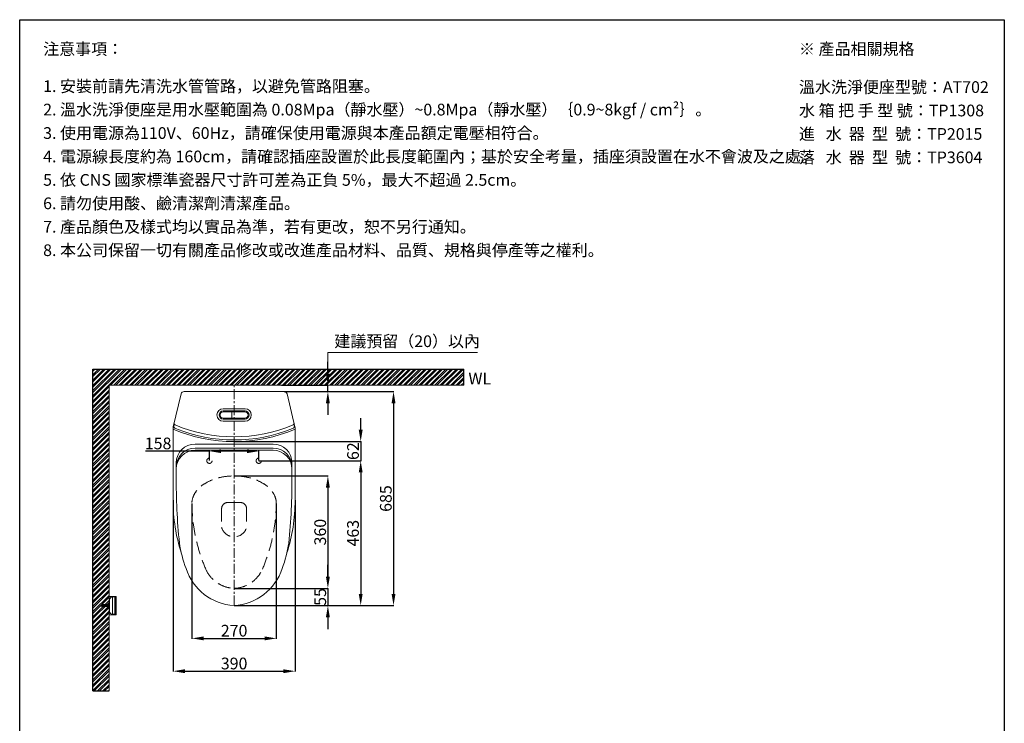
# Model space of a CAD drawing. Units: millimetres. Extents: x -6857 to -357, y -15535 to -11031.
# Drawn here: x -6857 to -3707, y -13283 to -11031 of the extents above; entities that cross this region are included whole.
import ezdxf

# ---------------------------------------------------------------- set-up
doc = ezdxf.new("R2010")
doc.units = ezdxf.units.MM
doc.linetypes.add('CENTER', pattern=[50.8, 31.75, -6.35, 6.35, -6.35])
doc.linetypes.add('HIDDENX2', pattern=[19.05, 12.7, -6.35])
doc.layers.get('0').update_dxf_attribs({"lineweight": 15})
doc.layers.get('Defpoints').update_dxf_attribs({"color": 8})
for name, color, linetype, lineweight in [('C', 1, 'CENTER', 5), ('DIM', 3, 'Continuous', 5), ('I', 7, 'Continuous', 15), ('PH', 4, 'HIDDENX2', 15), ('PV', 7, 'Continuous', 15)]:
    doc.layers.add(name, color=color, linetype=linetype, lineweight=lineweight)
doc.styles.add('ETCH', font='txt')
doc.styles.get("Standard").update_dxf_attribs({"font": 'arial.ttf'})
doc.dimstyles.new('ISO-25', dxfattribs={"dimtxt": 37.5, "dimasz": 37.5, "dimexe": 1.25, "dimexo": 0.625, "dimtad": 1, "dimtxsty": 'Standard', "dimcen": 2.5, "dimadec": 0, "dimazin": 0, "dimtfac": 1, "dimtmove": 0, "dimatfit": 3, "dimfxl": 1, "dimarcsym": 0})

# ---------------------------------------------------------------- blocks, each defined once
blk = doc.blocks.new('*D1')
at = {"layer": 'Defpoints', "color": 0, "transparency": 16777216}
for p in [(-6020.6, -12201.4), (-6010.2, -12221.4), (-5871.2, -12201.4)]:
    blk.add_point(p, dxfattribs=at)
at = {"layer": 'DIM', "color": 0, "lineweight": -2, "transparency": 16777216}
for p, q in [((-5871.2, -12163.9), (-5871.2, -12126.4)), ((-6020, -12201.4), (-5870, -12201.4)), ((-6009.6, -12221.4), (-5870, -12221.4)), ((-5871.2, -12221.4), (-5871.2, -12201.4)), ((-5871.2, -12258.9), (-5871.2, -12296.4))]:
    blk.add_line(p, q, dxfattribs=at)
at = {"layer": 'DIM', "color": 0, "transparency": 16777216}
for points in [[(-5877.5, -12163.9), (-5865, -12163.9), (-5871.2, -12201.4)], [(-5877.5, -12258.9), (-5865, -12258.9), (-5871.2, -12221.4)]]:
    blk.add_solid(points, dxfattribs=at)
blk = doc.blocks.new('*D21')
at = {"layer": 'Defpoints', "color": 0, "transparency": 16777216}
for p in [(-6092.2, -12412.2), (-6250.2, -12442.9), (-6092.2, -12442.9)]:
    blk.add_point(p, dxfattribs=at)
at = {"layer": 'DIM', "color": 0, "lineweight": -2, "transparency": 16777216}
for p, q in [((-6250.2, -12442.3), (-6250.2, -12410.9)), ((-6092.2, -12442.3), (-6092.2, -12410.9)), ((-6250.2, -12412.2), (-6454.8, -12412.2)), ((-6129.7, -12412.2), (-6212.7, -12412.2))]:
    blk.add_line(p, q, dxfattribs=at)
at = {"layer": 'DIM', "color": 0, "transparency": 16777216}
for points in [[(-6212.7, -12405.9), (-6212.7, -12418.4), (-6250.2, -12412.2)], [(-6129.7, -12405.9), (-6129.7, -12418.4), (-6092.2, -12412.2)]]:
    blk.add_solid(points, dxfattribs=at)
at = {"layer": 'DIM', "color": 0, "transparency": 16777216, "insert": (-6414.4, -12392.4), "char_height": 37.5, "attachment_point": 5}
blk.add_mtext('158', dxfattribs=at)
blk = doc.blocks.new('*D22')
at = {"layer": 'Defpoints', "color": 0, "transparency": 16777216}
for p in [(-6171.2, -12491.4), (-6171.2, -12851.4), (-5871.2, -12851.4)]:
    blk.add_point(p, dxfattribs=at)
at = {"layer": 'DIM', "color": 0, "lineweight": -2, "transparency": 16777216}
for p, q in [((-6170.6, -12491.4), (-5870, -12491.4)), ((-5871.2, -12528.9), (-5871.2, -12813.9)), ((-6170.6, -12851.4), (-5870, -12851.4))]:
    blk.add_line(p, q, dxfattribs=at)
at = {"layer": 'DIM', "color": 0, "transparency": 16777216}
for points in [[(-5877.5, -12528.9), (-5865, -12528.9), (-5871.2, -12491.4)], [(-5877.5, -12813.9), (-5865, -12813.9), (-5871.2, -12851.4)]]:
    blk.add_solid(points, dxfattribs=at)
at = {"layer": 'DIM', "color": 0, "transparency": 16777216, "insert": (-5891, -12671.4), "char_height": 37.5, "attachment_point": 5, "rotation": 90}
blk.add_mtext('360', dxfattribs=at)
blk = doc.blocks.new('*D23')
at = {"layer": 'Defpoints', "color": 0, "transparency": 16777216}
for p in [(-6171.2, -12381.4), (-6092.2, -12442.9), (-5766.2, -12442.9)]:
    blk.add_point(p, dxfattribs=at)
at = {"layer": 'DIM', "color": 0, "lineweight": -2, "transparency": 16777216}
for p, q in [((-5766.2, -12343.9), (-5766.2, -12306.4)), ((-6170.6, -12381.4), (-5765, -12381.4)), ((-5766.2, -12381.4), (-5766.2, -12442.9)), ((-6091.6, -12442.9), (-5765, -12442.9)), ((-5766.2, -12480.4), (-5766.2, -12517.9))]:
    blk.add_line(p, q, dxfattribs=at)
at = {"layer": 'DIM', "color": 0, "transparency": 16777216}
for points in [[(-5772.5, -12343.9), (-5760, -12343.9), (-5766.2, -12381.4)], [(-5772.5, -12480.4), (-5760, -12480.4), (-5766.2, -12442.9)]]:
    blk.add_solid(points, dxfattribs=at)
at = {"layer": 'DIM', "color": 0, "transparency": 16777216, "insert": (-5786, -12412.2), "char_height": 37.5, "attachment_point": 5, "rotation": 90}
blk.add_mtext('62', dxfattribs=at)
blk = doc.blocks.new('*D24')
at = {"layer": 'Defpoints', "color": 0, "transparency": 16777216}
for p in [(-6092.2, -12442.9), (-6171.2, -12906.4), (-5766.2, -12906.4)]:
    blk.add_point(p, dxfattribs=at)
at = {"layer": 'DIM', "color": 0, "lineweight": -2, "transparency": 16777216}
for p, q in [((-6091.6, -12442.9), (-5765, -12442.9)), ((-5766.2, -12480.4), (-5766.2, -12868.9)), ((-6170.6, -12906.4), (-5765, -12906.4))]:
    blk.add_line(p, q, dxfattribs=at)
at = {"layer": 'DIM', "color": 0, "transparency": 16777216}
for points in [[(-5772.5, -12480.4), (-5760, -12480.4), (-5766.2, -12442.9)], [(-5772.5, -12868.9), (-5760, -12868.9), (-5766.2, -12906.4)]]:
    blk.add_solid(points, dxfattribs=at)
at = {"layer": 'DIM', "color": 0, "transparency": 16777216, "insert": (-5786, -12674.7), "char_height": 37.5, "attachment_point": 5, "rotation": 90}
blk.add_mtext('463', dxfattribs=at)
blk = doc.blocks.new('*D25')
at = {"layer": 'Defpoints', "color": 0, "transparency": 16777216}
for p in [(-6011.6, -12221.4), (-6171.2, -12906.4), (-5661.2, -12906.4)]:
    blk.add_point(p, dxfattribs=at)
at = {"layer": 'DIM', "color": 0, "lineweight": -2, "transparency": 16777216}
for p, q in [((-6011, -12221.4), (-5660, -12221.4)), ((-5661.2, -12258.9), (-5661.2, -12868.9)), ((-6170.6, -12906.4), (-5660, -12906.4))]:
    blk.add_line(p, q, dxfattribs=at)
at = {"layer": 'DIM', "color": 0, "transparency": 16777216}
for points in [[(-5667.5, -12258.9), (-5655, -12258.9), (-5661.2, -12221.4)], [(-5667.5, -12868.9), (-5655, -12868.9), (-5661.2, -12906.4)]]:
    blk.add_solid(points, dxfattribs=at)
at = {"layer": 'DIM', "color": 0, "transparency": 16777216, "insert": (-5681, -12563.9), "char_height": 37.5, "attachment_point": 5, "rotation": 90}
blk.add_mtext('685', dxfattribs=at)
blk = doc.blocks.new('*D26')
at = {"layer": 'Defpoints', "color": 0, "transparency": 16777216}
for p in [(-6306.2, -12579.3), (-6036.2, -12579.3), (-6036.2, -13011.4)]:
    blk.add_point(p, dxfattribs=at)
at = {"layer": 'DIM', "color": 0, "lineweight": -2, "transparency": 16777216}
for p, q in [((-6306.2, -12579.9), (-6306.2, -13012.7)), ((-6036.2, -12579.9), (-6036.2, -13012.7)), ((-6268.7, -13011.4), (-6073.7, -13011.4))]:
    blk.add_line(p, q, dxfattribs=at)
at = {"layer": 'DIM', "color": 0, "transparency": 16777216}
for points in [[(-6268.7, -13005.2), (-6268.7, -13017.7), (-6306.2, -13011.4)], [(-6073.7, -13005.2), (-6073.7, -13017.7), (-6036.2, -13011.4)]]:
    blk.add_solid(points, dxfattribs=at)
at = {"layer": 'DIM', "color": 0, "transparency": 16777216, "insert": (-6171.2, -12991.7), "char_height": 37.5, "attachment_point": 5}
blk.add_mtext('270', dxfattribs=at)
blk = doc.blocks.new('*D27')
at = {"layer": 'Defpoints', "color": 0, "transparency": 16777216}
for p in [(-6366.2, -12568.7), (-5976.2, -12568.7), (-5976.2, -13116.4)]:
    blk.add_point(p, dxfattribs=at)
at = {"layer": 'DIM', "color": 0, "lineweight": -2, "transparency": 16777216}
for p, q in [((-6366.2, -12569.3), (-6366.2, -13117.7)), ((-5976.2, -12569.3), (-5976.2, -13117.7)), ((-6328.7, -13116.4), (-6013.7, -13116.4))]:
    blk.add_line(p, q, dxfattribs=at)
at = {"layer": 'DIM', "color": 0, "transparency": 16777216}
for points in [[(-6328.7, -13110.2), (-6328.7, -13122.7), (-6366.2, -13116.4)], [(-6013.7, -13110.2), (-6013.7, -13122.7), (-5976.2, -13116.4)]]:
    blk.add_solid(points, dxfattribs=at)
at = {"layer": 'DIM', "color": 0, "transparency": 16777216, "insert": (-6171.2, -13096.6), "char_height": 37.5, "attachment_point": 5}
blk.add_mtext('390', dxfattribs=at)
blk = doc.blocks.new('*D28')
at = {"layer": 'Defpoints', "color": 0, "transparency": 16777216}
for p in [(-6171.2, -12851.4), (-6171.2, -12906.4), (-5871.2, -12906.4)]:
    blk.add_point(p, dxfattribs=at)
at = {"layer": 'DIM', "color": 0, "lineweight": -2, "transparency": 16777216}
for p, q in [((-5871.2, -12813.9), (-5871.2, -12776.4)), ((-6170.6, -12851.4), (-5870, -12851.4)), ((-5871.2, -12851.4), (-5871.2, -12906.4)), ((-6170.6, -12906.4), (-5870, -12906.4)), ((-5871.2, -12943.9), (-5871.2, -12981.4))]:
    blk.add_line(p, q, dxfattribs=at)
at = {"layer": 'DIM', "color": 0, "transparency": 16777216}
for points in [[(-5877.5, -12813.9), (-5865, -12813.9), (-5871.2, -12851.4)], [(-5877.5, -12943.9), (-5865, -12943.9), (-5871.2, -12906.4)]]:
    blk.add_solid(points, dxfattribs=at)
at = {"layer": 'DIM', "color": 0, "transparency": 16777216, "insert": (-5890.9, -12878.9), "char_height": 37.5, "attachment_point": 5, "rotation": 90}
blk.add_mtext('55', dxfattribs=at)

msp = doc.modelspace()

# ---------------------------------------------------------------- hatches: boundary and pattern name
at = {"true_color": 0x636466}
h = msp.add_hatch(dxfattribs=at)
h.set_pattern_fill('ANSI32', color=251, scale=1.25)
h.set_pattern_definition([(45, (-13561.141, -15603.515), (-8.41899, 8.41899), []), (45, (-13555.529, -15603.515), (-8.41899, 8.41899), [])])
h.paths.add_polyline_path([(-6623.244, -13179.701), (-6623.244, -12149.429), (-5436.519, -12149.429), (-5436.519, -12201.429), (-6571.244, -12201.429), (-6571.244, -13179.701)])

# ---------------------------------------------------------------- linework, layer by layer
for p, q in [((-6857.188, -11031.359), (-3707.188, -11031.359)), ((-6330.853, -12221.429), (-6011.635, -12221.429)), ((-6340.579, -12229.104), (-6365.696, -12334.136)), ((-6001.909, -12229.104), (-5976.792, -12334.136)), ((-6206.244, -12276.429), (-6136.244, -12276.429)), ((-6206.244, -12283.429), (-6136.244, -12283.429)), ((-6178.244, -12309.429), (-6178.244, -12283.429)), ((-6206.244, -12286.429), (-6136.244, -12286.429)), ((-6206.244, -12306.429), (-6136.244, -12306.429)), ((-6206.244, -12309.429), (-6136.244, -12309.429)), ((-6206.244, -12316.429), (-6136.244, -12316.429)), ((-6366.244, -12338.787), (-6366.244, -12568.689)), ((-5976.244, -12338.787), (-5976.244, -12568.689)), ((-6366.244, -12376.429), (-6366.244, -12568.689)), ((-6046.244, -12389.429), (-6296.244, -12389.429)), ((-6046.244, -12402.466), (-6296.244, -12402.466)), ((-6046.244, -12409.132), (-6296.244, -12409.132)), ((-6356.244, -12492.466), (-6356.244, -12449.429)), ((-5986.244, -12492.466), (-5986.244, -12449.429)), ((-5986.244, -12492.466), (-5986.244, -12449.429)), ((-6548.244, -12876.929), (-6571.244, -12876.929)), ((-6571.244, -12876.929), (-6571.244, -12935.929)), ((-6560.163, -12878.929), (-6560.163, -12933.929)), ((-6552.663, -12878.929), (-6552.663, -12933.929)), ((-6549.744, -12878.929), (-6549.744, -12933.929)), ((-6549.744, -12881.929), (-6548.244, -12881.929)), ((-6548.244, -12878.929), (-6548.244, -12876.929)), ((-6571.244, -12935.929), (-6548.244, -12935.929)), ((-6549.744, -12930.929), (-6548.244, -12930.929)), ((-6548.244, -12935.929), (-6548.244, -12933.929))]:
    msp.add_line(p, q)
msp.add_lwpolyline([(-6549.744, -12933.929), (-6560.744, -12933.929, -0.41421356), (-6569.744, -12924.929), (-6569.744, -12887.929, -0.41421356), (-6560.744, -12878.929), (-6549.744, -12878.929)], format="xyb")
msp.add_lwpolyline([(-6548.244, -12878.929), (-6548.244, -12933.929)])
for centre, radius, start, end in [((-6330.853, -12231.429), 10, 90, 166.551385), ((-6011.635, -12231.429), 10, 13.448615, 90), ((-6206.244, -12296.429), 20, 90, 270), ((-6206.244, -12296.429), 13, 90, 270), ((-6136.244, -12296.429), 20, 270, 90), ((-6136.244, -12296.429), 13, 270, 90), ((-6206.244, -12296.429), 10, 90, 270), ((-6136.244, -12296.429), 10, 270, 90), ((-6346.244, -12338.787), 20, 166.551385, 180), ((-6171.244, -11881.117), 500.312, 247.060657, 292.939343), ((-6361.532, -12330.827), 3, 67.065124, 182.813675), ((-6354.54, -12330.484), 10, 182.813675, 247.809506), ((-6358.04, -12323.618), 5, 166.551385, 247.113671), ((-6171.244, -11881.117), 485.312, 247.113671, 292.886329), ((-6171.244, -11881.117), 495.312, 247.809506, 292.190494), ((-5987.948, -12330.484), 10, 292.190494, 357.186325), ((-5984.449, -12323.618), 5, 292.886329, 13.448615), ((-5980.956, -12330.827), 3, 357.186325, 112.934876), ((-5996.244, -12338.787), 20, 0, 13.448615), ((-6296.244, -12449.429), 60, 90, 180), ((-6296.244, -12462.466), 60, 90, 180), ((-6296.244, -12469.132), 60, 90, 180), ((-6046.244, -12449.429), 60, 0, 90), ((-6046.244, -12462.466), 60, 0, 90), ((-6046.244, -12469.132), 60, 0, 90), ((-4349.37, -12505.817), 2006.919, 179.618837, 185.741194), ((-7993.119, -12505.817), 2006.919, 354.258806, 0.381163), ((-5960.596, -12648.812), 389.928, 188.497393, 200.832074), ((-6381.892, -12648.812), 389.928, 339.167926, 351.502607), ((-6161.189, -12734.537), 172.186, 197.90775, 266.652403), ((-6181.299, -12734.537), 172.186, 273.347597, 342.09225)]:
    msp.add_arc(centre, radius, start, end)
for start_param, end_param in [(1.57079633, 2.08852031), (4.194665, 4.71238898)]:
    msp.add_ellipse((-6171.244, -12568.689), major_axis=(0, 337.74), ratio=0.5773669, start_param=start_param, end_param=end_param)
at = {"layer": 'C'}
for p, q in [((-6171.244, -12906.429), (-6171.244, -12201.429)), ((-6571.244, -12906.429), (-6597.244, -12906.429))]:
    msp.add_line(p, q, dxfattribs=at)
at = {"layer": 'Defpoints'}
for p, q in [((-6623.244, -12149.429), (-5436.519, -12149.429)), ((-6623.244, -13179.701), (-6623.244, -12149.429)), ((-5436.519, -12201.429), (-5436.519, -12149.429)), ((-6623.244, -13179.701), (-6571.244, -13179.701))]:
    msp.add_line(p, q, dxfattribs=at)
msp.add_lwpolyline([(-3707.188, -15535.037), (-6857.188, -15535.037), (-6857.188, -11031.359), (-3707.188, -11031.359)], close=True, dxfattribs=at)
at = {"layer": 'DIM'}
msp.add_lwpolyline([(-5871.244, -12188.929), (-5871.244, -12096.929), (-5392.598, -12096.929)], dxfattribs=at)
at = {"layer": 'I'}
for p, q in [((-6857.188, -15485.905), (-6857.188, -11031.359)), ((-3707.188, -11031.359), (-3707.188, -15485.905)), ((-6571.244, -12201.429), (-5436.519, -12201.429)), ((-6571.244, -13179.701), (-6571.244, -12201.429))]:
    msp.add_line(p, q, dxfattribs=at)
at = {"layer": 'PH', "ltscale": 3.25}
for p, q in [((-6211.244, -12596.429), (-6211.244, -12656.429)), ((-6191.244, -12576.429), (-6151.244, -12576.429)), ((-6131.244, -12596.429), (-6131.244, -12656.429))]:
    msp.add_line(p, q, dxfattribs=at)
msp.add_lwpolyline([(-6261.928, -12789.777, 0.28397104), (-6171.244, -12851.429, 0.28397104), (-6080.56, -12789.777)], format="xyb", dxfattribs=at)
for centre in [(-6250.244, -12442.929), (-6092.244, -12442.929)]:
    msp.add_circle(centre, 8.5, dxfattribs=at)
for centre, radius, start, end in [((-5755.867, -12573.322), 550.409, 180.617264, 203.157598), ((-6191.244, -12596.429), 20, 90, 180), ((-6151.244, -12596.429), 20, 0, 90), ((-6586.621, -12573.322), 550.409, 336.842402, 359.382736), ((-6171.244, -12644.763), 41.667, 196.260205, 343.739795)]:
    msp.add_arc(centre, radius, start, end, dxfattribs=at)
msp.add_ellipse((-6171.244, -12579.252), major_axis=(-135, 0), ratio=0.65053883, start_param=3.14159265, end_param=6.28318531, dxfattribs=at)
at = {"layer": 'PV'}
for p, q in [((-6597.244, -12905.679), (-6597.244, -12905.547)), ((-6582.244, -12905.679), (-6597.244, -12905.679)), ((-6597.244, -12907.311), (-6597.244, -12907.179)), ((-6582.244, -12907.179), (-6597.244, -12907.179)), ((-6596.691, -12904.653), (-6594.244, -12903.429)), ((-6594.244, -12909.429), (-6596.691, -12908.206)), ((-6592.244, -12903.429), (-6594.244, -12903.429)), ((-6594.244, -12905.679), (-6594.244, -12903.429)), ((-6594.244, -12909.429), (-6594.244, -12907.179)), ((-6592.244, -12909.429), (-6594.244, -12909.429)), ((-6593.546, -12907.179), (-6593.546, -12905.679)), ((-6592.546, -12907.179), (-6592.546, -12905.679)), ((-6592.244, -12905.679), (-6592.244, -12903.429)), ((-6590.244, -12903.929), (-6592.244, -12903.929)), ((-6592.244, -12909.429), (-6592.244, -12907.179)), ((-6590.244, -12908.929), (-6592.244, -12908.929)), ((-6588.244, -12903.429), (-6590.244, -12903.429)), ((-6590.244, -12905.679), (-6590.244, -12903.429)), ((-6590.244, -12909.429), (-6590.244, -12907.179)), ((-6588.244, -12909.429), (-6590.244, -12909.429)), ((-6588.244, -12905.679), (-6588.244, -12903.429)), ((-6586.244, -12903.929), (-6588.244, -12903.929)), ((-6588.244, -12909.429), (-6588.244, -12907.179)), ((-6586.244, -12908.929), (-6588.244, -12908.929)), ((-6584.244, -12903.429), (-6586.244, -12903.429)), ((-6586.244, -12905.679), (-6586.244, -12903.429)), ((-6586.244, -12909.429), (-6586.244, -12907.179)), ((-6584.244, -12909.429), (-6586.244, -12909.429)), ((-6584.244, -12905.679), (-6584.244, -12903.429)), ((-6582.244, -12903.929), (-6584.244, -12903.929)), ((-6584.244, -12909.429), (-6584.244, -12907.179)), ((-6582.244, -12908.929), (-6584.244, -12908.929)), ((-6582.244, -12903.429), (-6572.244, -12902.429)), ((-6572.244, -12903.429), (-6582.244, -12903.429)), ((-6582.244, -12909.429), (-6582.244, -12903.429)), ((-6572.244, -12905.429), (-6582.244, -12905.429)), ((-6572.244, -12907.429), (-6582.244, -12907.429)), ((-6572.244, -12909.429), (-6582.244, -12909.429)), ((-6582.244, -12909.429), (-6572.244, -12910.429)), ((-6571.244, -12901.929), (-6572.244, -12901.929)), ((-6572.244, -12901.929), (-6572.244, -12910.929)), ((-6572.244, -12910.929), (-6571.244, -12910.929))]:
    msp.add_line(p, q, dxfattribs=at)
for centre, radius, start, end in [((-6596.244, -12905.547), 1, 116.565051, 180), ((-6596.244, -12907.311), 1, 180, 243.434949), ((-6586.604, -12909.457), 7.042, 96.808034, 121.126912), ((-6586.604, -12903.402), 7.042, 238.873088, 263.191966), ((-6586.267, -12904.262), 2.145, 123.100696, 157.159301), ((-6586.267, -12908.597), 2.145, 202.840699, 236.899304), ((-6582.604, -12909.457), 7.042, 96.808034, 121.126912), ((-6582.604, -12903.402), 7.042, 238.873088, 263.191966), ((-6582.267, -12904.262), 2.145, 123.100696, 157.159301), ((-6582.267, -12908.597), 2.145, 202.840699, 236.899304)]:
    msp.add_arc(centre, radius, start, end, dxfattribs=at)

# ---------------------------------------------------------------- texts
at = {"insert": (-5421.596, -12161.315), "char_height": 37.5, "attachment_point": 1}
msp.add_mtext_dynamic_manual_height_columns('WL', width=198.69162, gutter_width=12.5, heights=[0], dxfattribs=at)
at = {"layer": 'DIM', "insert": (-5850.694, -12065.287), "char_height": 37.5, "width": 452.15079, "attachment_point": 4, "style": 'ETCH'}
msp.add_mtext('建議預留（20）以內', dxfattribs=at)
at = {"layer": 'I', "char_height": 37.5, "attachment_point": 1, "line_spacing_factor": 0.96, "style": 'ETCH'}
for s, insert in [('注意事項：', (-6782.188, -11106.359)), ('※ 產品相關規格', (-4364.128, -11106.359)), ('1. 安裝前請先清洗水管管路，以避免管路阻塞。', (-6782.188, -11225.337)), ('{\\T0.75;\\C7;溫水洗淨便座}型{\\T0.8;號}：AT702', (-4364.128, -11228.233)), ('2. 溫水洗淨便座是用水壓範圍為 0.08Mpa（靜水壓）~0.8Mpa（靜水壓）｛0.9~8kgf / cm²｝。', (-6782.188, -11300.337)), ('3. 使用電源為110V、60Hz，請確保使用電源與本產品額定電壓相符合。', (-6782.188, -11375.337)), ('進   水  器  型  號：TP2015', (-4364.104, -11378.233)), ('4. 電源線長度約為 160cm，請確認插座設置於此長度範圍內；基於安全考量，插座須設置在水不會波及之處。', (-6782.188, -11450.337)), ('落   水  器  型  號：TP3604', (-4364.104, -11453.233)), ('5. 依 CNS 國家標準瓷器尺寸許可差為正負 5%，最大不超過 2.5cm。', (-6782.188, -11525.337)), ('6. 請勿使用酸、鹼清潔劑清潔產品。', (-6782.188, -11600.337)), ('7. {\\C7;產品顏色及樣式均以實品為準，若有更改，恕不另行通知。}', (-6782.188, -11675.337)), ('8. 本公司{\\C7;保留一切有關產品修改或改進產品材料、品質、規格與停產等之權利。}', (-6782.188, -11750.337))]:
    msp.add_mtext(s, dxfattribs=dict(at, insert=insert))
at = {"layer": 'I', "color": 1, "insert": (-4364.104, -11303.233), "char_height": 37.5, "attachment_point": 1, "line_spacing_factor": 0.96, "style": 'ETCH'}
msp.add_mtext('{\\C256;水 箱 把 手 型 號：TP1308}', dxfattribs=at)

# ---------------------------------------------------------------- dimensions: what is measured, and where the dimension line sits
at = {"layer": 'DIM'}
dim = msp.add_linear_dim(base=(-5871.244, -12201.429), p1=(-6010.246, -12221.429), p2=(-6020.593, -12201.429), angle=90, text=' ', dimstyle='ISO-25', override={"dimtxt": 37.5, "dimasz": 37.5, "dimtxsty": 'ETCH'}, dxfattribs=at)
dim.commit()
dim.dimension.update_dxf_attribs({"geometry": '*D1', "text_midpoint": (-5871.244, -12211.429)})
for base, p1, p2, picture, middle in [((-5661.244, -12906.429), (-6011.635, -12221.429), (-6171.244, -12906.429), '*D25', (-5681.016, -12563.929)), ((-5871.244, -12851.429), (-6171.244, -12491.429), (-6171.244, -12851.429), '*D22', (-5891.028, -12671.429))]:
    dim = msp.add_linear_dim(base=base, p1=p1, p2=p2, angle=90, dimstyle='ISO-25', dxfattribs=at)
    dim.commit()
    dim.dimension.update_dxf_attribs({"geometry": picture, "text_midpoint": middle})
dim = msp.add_linear_dim(base=(-5766.244, -12442.929), p1=(-6171.244, -12381.429), p2=(-6092.244, -12442.929), angle=90, text='62', dimstyle='ISO-25', dxfattribs=at)
dim.commit()
dim.dimension.update_dxf_attribs({"geometry": '*D23', "text_midpoint": (-5766.244, -12412.179), "dimtype": 160})
dim = msp.add_linear_dim(base=(-6092.244, -12412.179), p1=(-6250.244, -12442.929), p2=(-6092.244, -12442.929), dimstyle='ISO-25', dxfattribs=at)
dim.commit()
dim.dimension.update_dxf_attribs({"geometry": '*D21', "text_midpoint": (-6414.447, -12412.179), "dimtype": 160})
dim = msp.add_linear_dim(base=(-5766.244, -12906.429), p1=(-6092.244, -12442.929), p2=(-6171.244, -12906.429), angle=90, text='463', dimstyle='ISO-25', dxfattribs=at)
dim.commit()
dim.dimension.update_dxf_attribs({"geometry": '*D24', "text_midpoint": (-5786.028, -12674.679)})
for base, p1, p2, picture, middle in [((-5976.244, -13116.429), (-6366.244, -12568.689), (-5976.244, -12568.689), '*D27', (-6171.244, -13096.645)), ((-6036.244, -13011.429), (-6306.244, -12579.252), (-6036.244, -12579.252), '*D26', (-6171.244, -12991.658))]:
    dim = msp.add_linear_dim(base=base, p1=p1, p2=p2, dimstyle='ISO-25', dxfattribs=at)
    dim.commit()
    dim.dimension.update_dxf_attribs({"geometry": picture, "text_midpoint": middle})
dim = msp.add_linear_dim(base=(-5871.244, -12906.429), p1=(-6171.244, -12851.429), p2=(-6171.244, -12906.429), angle=90, dimstyle='ISO-25', dxfattribs=at)
dim.commit()
dim.dimension.update_dxf_attribs({"geometry": '*D28', "text_midpoint": (-5871.244, -12878.929), "dimtype": 160})

doc.saveas('drawing.dxf')
